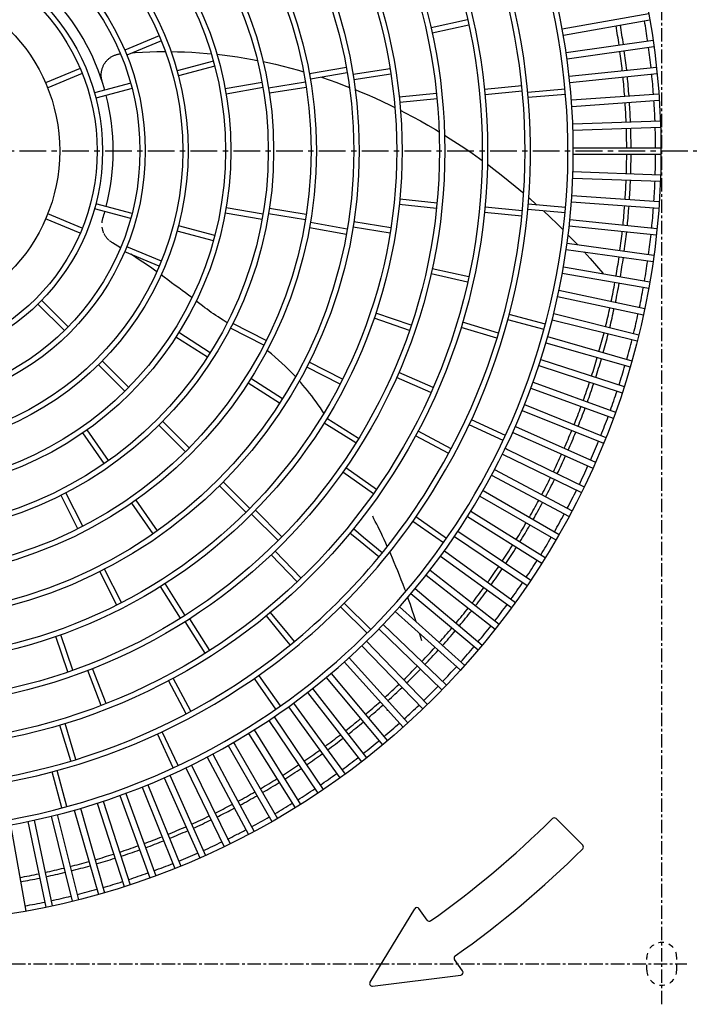
# Model space of a CAD drawing. Extents: x 1 to 19501, y 3 to 13853.
# Drawn here: x 1763 to 2076, y 10390 to 10851 of the extents above; entities that cross this region are included whole.
import ezdxf

# ---------------------------------------------------------------- set-up
doc = ezdxf.new("R2010")
doc.units = 0
doc.header["$MEASUREMENT"] = 0
for name, pattern in [('CENTER1', [10, 6.25, -1.25, 1.25, -1.25]), ('CENTER2', [20, 12.5, -2.5, 2.5, -2.5]), ('DASHED2', [5, 2.5, -2.5])]:
    doc.linetypes.add(name, pattern=pattern)
doc.layers.add('_4-0_CAHV-P500AK2-H', color=7, linetype='Continuous')

msp = doc.modelspace()

# ---------------------------------------------------------------- linework, layer by layer
at = {"layer": '_4-0_CAHV-P500AK2-H', "color": 9, "linetype": 'CENTER1'}
for p, q in [((2062.79, 10390.29), (2062.79, 12248.14)), ((1329.05, 10409.19), (2074.55, 10409.19))]:
    msp.add_line(p, q, dxfattribs=at)
at = {"layer": '_4-0_CAHV-P500AK2-H', "color": 7, "linetype": 'Continuous'}
for p, q in [((2016.28, 10846.26), (2056.68, 10853.38)), ((1972.04, 10850.5), (1954.95, 10846.71)), ((2016.8, 10843.3), (2057.2, 10850.42)), ((1972.58, 10848.05), (1955.49, 10844.27)), ((1827.89, 10842.98), (1811.71, 10836.28)), ((1828.85, 10840.67), (1812.67, 10833.97)), ((2018.08, 10835.23), (2058.7, 10840.94)), ((1809.1, 10834.56), (1809.43, 10834.6)), ((1809.43, 10834.6), (1809.69, 10834.63)), ((1815.44, 10835.12), (1816.55, 10835.2)), ((1816.55, 10835.2), (1820.01, 10835.4)), ((1820.01, 10835.4), (1823.41, 10835.54)), ((1823.41, 10835.54), (1826.73, 10835.62)), ((1826.73, 10835.62), (1829.97, 10835.65)), ((1829.97, 10835.65), (1830.72, 10835.65)), ((1833.39, 10835.64), (1836.38, 10835.6)), ((1836.38, 10835.6), (1839.69, 10835.5)), ((1839.69, 10835.5), (1843.13, 10835.34)), ((1843.13, 10835.34), (1846.65, 10835.11)), ((1846.65, 10835.11), (1850.22, 10834.82)), ((1850.22, 10834.82), (1852.1, 10834.64)), ((2018.5, 10832.26), (2059.12, 10837.97)), ((1802.18, 10829.89), (1802.36, 10830.17)), ((1802.36, 10830.17), (1802.54, 10830.44)), ((1802.54, 10830.44), (1802.74, 10830.71)), ((1802.74, 10830.71), (1802.94, 10830.97)), ((1802.94, 10830.97), (1803.15, 10831.23)), ((1803.15, 10831.23), (1803.37, 10831.47)), ((1803.37, 10831.47), (1803.6, 10831.71)), ((1803.6, 10831.71), (1803.84, 10831.94)), ((1803.84, 10831.94), (1804.08, 10832.17)), ((1804.08, 10832.17), (1804.33, 10832.38)), ((1804.33, 10832.38), (1804.59, 10832.59)), ((1804.59, 10832.59), (1804.86, 10832.79)), ((1804.86, 10832.79), (1805.13, 10832.98)), ((1805.13, 10832.98), (1805.41, 10833.16)), ((1805.41, 10833.16), (1805.69, 10833.33)), ((1805.69, 10833.33), (1805.98, 10833.49)), ((1805.98, 10833.49), (1806.27, 10833.65)), ((1806.27, 10833.65), (1806.57, 10833.79)), ((1806.57, 10833.79), (1806.88, 10833.92)), ((1806.88, 10833.92), (1807.18, 10834.04)), ((1807.18, 10834.04), (1807.5, 10834.15)), ((1807.5, 10834.15), (1807.81, 10834.26)), ((1807.81, 10834.26), (1808.13, 10834.35)), ((1808.13, 10834.35), (1808.45, 10834.43)), ((1808.45, 10834.43), (1808.77, 10834.5)), ((1808.77, 10834.5), (1809.1, 10834.56)), ((1853.15, 10831.18), (1836.24, 10826.65)), ((1854.79, 10834.36), (1857.34, 10834.07)), ((1857.34, 10834.07), (1860.88, 10833.62)), ((1860.88, 10833.62), (1864.42, 10833.11)), ((1864.42, 10833.11), (1867.95, 10832.54)), ((1867.95, 10832.54), (1871.49, 10831.92)), ((1871.49, 10831.92), (1873.69, 10831.5)), ((1876.39, 10830.96), (1878.58, 10830.5)), ((1878.58, 10830.5), (1882.16, 10829.7)), ((1790.92, 10827.67), (1774.74, 10820.97)), ((1800.73, 10825.19), (1800.75, 10825.52)), ((1800.75, 10825.52), (1800.79, 10825.85)), ((1800.79, 10825.85), (1800.83, 10826.18)), ((1800.83, 10826.18), (1800.89, 10826.51)), ((1800.89, 10826.51), (1800.95, 10826.83)), ((1800.95, 10826.83), (1801.03, 10827.15)), ((1801.03, 10827.15), (1801.12, 10827.47)), ((1801.12, 10827.47), (1801.21, 10827.79)), ((1801.21, 10827.79), (1801.32, 10828.1)), ((1801.32, 10828.1), (1801.44, 10828.41)), ((1801.44, 10828.41), (1801.57, 10828.72)), ((1801.57, 10828.72), (1801.71, 10829.02)), ((1801.71, 10829.02), (1801.85, 10829.31)), ((1801.85, 10829.31), (1802.01, 10829.6)), ((1802.01, 10829.6), (1802.18, 10829.89)), ((1853.8, 10828.76), (1836.89, 10824.23)), ((1882.16, 10829.7), (1885.77, 10828.83)), ((1885.77, 10828.83), (1889.38, 10827.9)), ((1889.38, 10827.9), (1892.98, 10826.92)), ((1892.98, 10826.92), (1895.31, 10826.25)), ((1897.99, 10825.45), (1898.63, 10825.26)), ((1915.35, 10828.21), (1898.11, 10825.17)), ((1915.78, 10825.74), (1898.54, 10822.7)), ((1935.75, 10827.59), (1918.46, 10824.85)), ((2019.49, 10824.15), (2060.29, 10828.43)), ((2019.81, 10821.16), (2060.6, 10825.45)), ((1791.88, 10825.36), (1775.7, 10818.66)), ((1814.5, 10820.82), (1797.59, 10816.29)), ((1800.72, 10824.86), (1800.73, 10825.19)), ((1800.72, 10824.53), (1800.72, 10824.86)), ((1800.73, 10824.2), (1800.72, 10824.53)), ((1800.75, 10823.87), (1800.73, 10824.2)), ((1800.79, 10823.54), (1800.75, 10823.87)), ((1800.83, 10823.21), (1800.79, 10823.54)), ((1800.88, 10822.88), (1800.83, 10823.21)), ((1800.95, 10822.56), (1800.88, 10822.88)), ((1801.02, 10822.24), (1800.95, 10822.56)), ((1801.11, 10821.92), (1801.02, 10822.24)), ((1801.21, 10821.6), (1801.11, 10821.92)), ((1875.94, 10821.26), (1858.7, 10818.22)), ((1896.23, 10821.33), (1878.94, 10818.6)), ((1903.77, 10823.62), (1907.23, 10822.45)), ((1907.23, 10822.45), (1910.81, 10821.18)), ((1910.81, 10821.18), (1914.39, 10819.85)), ((1936.15, 10825.12), (1918.86, 10822.38)), ((1815.15, 10818.41), (1798.24, 10813.87)), ((1876.37, 10818.79), (1859.13, 10815.75)), ((1896.62, 10818.86), (1879.33, 10816.13)), ((1914.39, 10819.85), (1916.79, 10818.92)), ((1919.44, 10817.86), (1921.5, 10817.03)), ((1921.5, 10817.03), (1925.05, 10815.53)), ((1997.34, 10819.61), (1979.92, 10817.89)), ((1997.59, 10817.12), (1980.17, 10815.4)), ((2017.59, 10818.12), (2000.15, 10816.59)), ((1925.05, 10815.53), (1928.6, 10813.96)), ((1928.6, 10813.96), (1932.17, 10812.33)), ((1932.17, 10812.33), (1935.76, 10810.62)), ((1957.47, 10816.12), (1940.06, 10814.29)), ((1957.72, 10813.63), (1940.31, 10811.8)), ((2017.81, 10815.63), (2000.37, 10814.1)), ((2020.52, 10813.02), (2061.44, 10815.88)), ((2020.73, 10810.03), (2061.65, 10812.89)), ((1935.76, 10810.62), (1937.96, 10809.53)), ((1940.56, 10808.22), (1942.87, 10807.04)), ((1942.87, 10807.04), (1946.39, 10805.17)), ((1946.39, 10805.17), (1949.93, 10803.23)), ((1949.93, 10803.23), (1953.46, 10801.23)), ((2021.16, 10801.86), (2062.15, 10803.3)), ((1953.46, 10801.23), (1956.96, 10799.17)), ((1956.96, 10799.17), (1958.67, 10798.13)), ((2021.26, 10798.86), (2062.26, 10800.3)), ((1961.21, 10796.57), (1963.85, 10794.92)), ((1963.85, 10794.92), (1967.27, 10792.71)), ((1967.27, 10792.71), (1970.69, 10790.43)), ((1970.69, 10790.43), (1974.12, 10788.08)), ((2021.4, 10790.69), (2062.42, 10790.69)), ((1974.12, 10788.08), (1977.53, 10785.67)), ((1977.53, 10785.67), (1978.79, 10784.75)), ((2021.4, 10787.69), (2062.42, 10787.69)), ((1981.25, 10782.96), (1984.3, 10780.67)), ((1984.3, 10780.67), (1987.65, 10778.08)), ((2021.26, 10779.52), (2062.26, 10778.09)), ((1987.65, 10778.08), (1990.99, 10775.43)), ((1990.99, 10775.43), (1994.31, 10772.71)), ((2021.16, 10776.52), (2062.15, 10775.09)), ((1994.31, 10772.71), (1997.61, 10769.94)), ((1957.72, 10764.76), (1940.31, 10766.59)), ((1997.61, 10769.94), (1998.17, 10769.46)), ((2000.53, 10767.41), (2000.89, 10767.1)), ((2000.89, 10767.1), (2004.15, 10764.21)), ((2020.73, 10768.36), (2061.65, 10765.5)), ((1814.5, 10757.56), (1797.59, 10762.1)), ((1815.15, 10759.98), (1798.24, 10764.51)), ((1876.37, 10759.59), (1859.13, 10762.63)), ((1896.62, 10759.52), (1879.33, 10762.26)), ((1957.47, 10762.27), (1940.06, 10764.1)), ((1997.59, 10761.27), (1980.17, 10762.98)), ((2017.59, 10760.27), (2000.15, 10761.79)), ((2017.81, 10762.76), (2000.37, 10764.28)), ((2004.15, 10764.21), (2004.46, 10763.92)), ((2007.5, 10761.15), (2010.62, 10758.22)), ((2020.52, 10765.37), (2061.44, 10762.5)), ((1790.92, 10750.72), (1774.74, 10757.42)), ((1791.88, 10753.03), (1775.7, 10759.73)), ((1801.18, 10756.22), (1801.23, 10756.55)), ((1801.23, 10756.55), (1801.3, 10756.88)), ((1801.3, 10756.88), (1801.37, 10757.21)), ((1801.37, 10757.21), (1801.45, 10757.53)), ((1801.45, 10757.53), (1801.53, 10757.79)), ((1875.94, 10757.13), (1858.7, 10760.17)), ((1896.23, 10757.05), (1878.94, 10759.79)), ((1997.34, 10758.78), (1979.92, 10760.49)), ((2010.62, 10758.22), (2013.83, 10755.12)), ((2019.81, 10757.22), (2060.6, 10752.94)), ((1801.12, 10755.56), (1801.14, 10755.89)), ((1801.14, 10755.89), (1801.18, 10756.22)), ((1801.23, 10753.23), (1801.18, 10753.56)), ((1801.29, 10752.9), (1801.23, 10753.23)), ((1801.36, 10752.57), (1801.29, 10752.9)), ((1801.44, 10752.25), (1801.36, 10752.57)), ((1801.53, 10751.93), (1801.44, 10752.25)), ((1801.63, 10751.61), (1801.53, 10751.93)), ((1853.15, 10747.21), (1836.24, 10751.74)), ((1853.8, 10749.62), (1836.89, 10754.15)), ((1915.35, 10750.18), (1898.11, 10753.22)), ((1915.78, 10752.64), (1898.54, 10755.68)), ((1935.75, 10750.79), (1918.46, 10753.53)), ((1936.15, 10753.26), (1918.86, 10756)), ((2013.83, 10755.12), (2016.68, 10752.3)), ((2019.49, 10754.24), (2060.29, 10749.95)), ((1801.75, 10751.3), (1801.63, 10751.61)), ((1801.87, 10750.99), (1801.75, 10751.3)), ((1802.15, 10750.38), (1802.01, 10750.68)), ((1802.31, 10750.09), (1802.15, 10750.38)), ((1802.47, 10749.8), (1802.31, 10750.09)), ((1802.64, 10749.51), (1802.47, 10749.8)), ((1802.83, 10749.23), (1802.64, 10749.51)), ((1803.02, 10748.96), (1802.83, 10749.23)), ((1803.22, 10748.69), (1803.02, 10748.96)), ((1803.43, 10748.43), (1803.22, 10748.69)), ((1803.65, 10748.18), (1803.43, 10748.43)), ((1803.88, 10747.94), (1803.65, 10748.18)), ((1804.11, 10747.7), (1803.88, 10747.94)), ((1804.36, 10747.47), (1804.11, 10747.7)), ((1804.87, 10747.04), (1804.61, 10747.25)), ((2018.94, 10750.01), (2020.14, 10748.78)), ((2020.14, 10748.78), (2023.24, 10745.55)), ((1805.13, 10746.83), (1804.87, 10747.04)), ((1805.4, 10746.64), (1805.13, 10746.83)), ((1805.68, 10746.45), (1805.4, 10746.64)), ((1805.95, 10746.29), (1805.68, 10746.45)), ((1808.55, 10744.71), (1805.95, 10746.29)), ((1809.77, 10743.96), (1808.55, 10744.71)), ((1828.85, 10737.71), (1812.67, 10744.41)), ((2018.08, 10743.16), (2058.7, 10737.45)), ((2018.5, 10746.13), (2059.12, 10740.42)), ((2023.24, 10745.55), (2023.33, 10745.45)), ((1827.89, 10735.4), (1811.71, 10742.1)), ((1815.83, 10740.12), (1814.61, 10740.9)), ((1818.08, 10738.65), (1815.83, 10740.12)), ((1820.25, 10737.2), (1818.08, 10738.65)), ((2026.57, 10741.96), (2029.32, 10738.93)), ((2029.32, 10738.93), (2032.33, 10735.53)), ((1822.35, 10735.77), (1820.25, 10737.2)), ((1824.38, 10734.36), (1822.35, 10735.77)), ((1826.34, 10732.96), (1824.38, 10734.36)), ((1972.58, 10730.33), (1955.49, 10734.12)), ((2016.8, 10735.08), (2057.2, 10727.96)), ((2032.33, 10735.53), (2035.32, 10732.04)), ((1826.67, 10732.73), (1826.34, 10732.96)), ((1830.09, 10730.23), (1828.74, 10731.22)), ((1831.89, 10728.9), (1830.09, 10730.23)), ((1833.64, 10727.61), (1831.89, 10728.9)), ((1972.04, 10727.89), (1954.95, 10731.68)), ((2016.28, 10732.13), (2056.68, 10725.01)), ((2035.32, 10732.04), (2035.54, 10731.78)), ((1835.34, 10726.37), (1833.64, 10727.61)), ((1837, 10725.16), (1835.34, 10726.37)), ((1838.6, 10723.99), (1837, 10725.16)), ((1840.13, 10722.85), (1838.6, 10723.99)), ((1841.61, 10721.74), (1840.13, 10722.85)), ((1843.02, 10720.67), (1841.61, 10721.74)), ((1843.08, 10720.62), (1843.02, 10720.67)), ((2014.1, 10721.17), (2054.22, 10712.64)), ((2014.72, 10724.11), (2054.84, 10715.58)), ((1783.51, 10705.21), (1771.14, 10717.58)), ((1785.29, 10706.97), (1772.91, 10719.35)), ((1845.65, 10718.63), (1845.1, 10719.05)), ((1846.88, 10717.68), (1845.65, 10718.63)), ((1848.06, 10716.77), (1846.88, 10717.68)), ((1849.18, 10715.93), (1848.06, 10716.77)), ((1850.22, 10715.16), (1849.18, 10715.93)), ((1851.21, 10714.44), (1850.22, 10715.16)), ((1852.2, 10713.74), (1851.21, 10714.44)), ((1853.23, 10713.04), (1852.2, 10713.74)), ((1854.29, 10712.32), (1853.23, 10713.04)), ((1855.4, 10711.58), (1854.29, 10712.32)), ((1856.57, 10710.81), (1855.4, 10711.58)), ((1857.8, 10710.03), (1856.57, 10710.81)), ((1944.85, 10705.33), (1928.3, 10711.03)), ((1945.65, 10707.7), (1929.1, 10713.4)), ((2008.41, 10708.2), (1991.5, 10712.73)), ((2012.26, 10713.21), (2052.06, 10703.28)), ((1859.09, 10709.21), (1857.8, 10710.03)), ((1859.63, 10708.88), (1859.09, 10709.21)), ((1876.76, 10698.39), (1861.16, 10706.33)), ((1877.9, 10700.61), (1862.3, 10708.56)), ((1985.72, 10701.61), (1968.97, 10706.69)), ((1986.45, 10704), (1969.69, 10709.08)), ((2007.76, 10705.78), (1990.85, 10710.31)), ((2011.53, 10710.29), (2051.33, 10700.37)), ((1850.37, 10692.74), (1835.61, 10702.14)), ((1851.72, 10694.85), (1836.95, 10704.25)), ((2009.42, 10702.4), (2048.85, 10691.09)), ((2008.59, 10699.52), (2048.02, 10688.21)), ((1878.5, 10695.82), (1878.27, 10696.01)), ((1880.31, 10694.32), (1878.5, 10695.82)), ((1882.03, 10692.84), (1880.31, 10694.32)), ((1883.68, 10691.39), (1882.03, 10692.84)), ((1811.82, 10676.9), (1799.44, 10689.28)), ((1813.58, 10678.67), (1801.2, 10691.05)), ((1885.24, 10689.97), (1883.68, 10691.39)), ((1886.72, 10688.58), (1885.24, 10689.97)), ((1888.11, 10687.23), (1886.72, 10688.58)), ((1912.41, 10680.22), (1896.81, 10688.17)), ((1913.55, 10682.45), (1897.95, 10690.39)), ((2005.27, 10688.85), (2044.28, 10676.17)), ((2006.2, 10691.7), (2045.21, 10679.02)), ((1885.47, 10673.34), (1870.7, 10682.75)), ((1889.41, 10685.93), (1888.11, 10687.23)), ((1890.64, 10684.67), (1889.41, 10685.93)), ((1891.53, 10683.72), (1890.64, 10684.67)), ((1954.88, 10676.25), (1938.85, 10683.3)), ((1955.88, 10678.54), (1939.86, 10685.59)), ((1884.12, 10671.24), (1869.36, 10680.64)), ((1893.99, 10681.02), (1893.31, 10681.78)), ((1895.05, 10679.78), (1893.99, 10681.02)), ((1896.11, 10678.53), (1895.05, 10679.78)), ((1897.14, 10677.26), (1896.11, 10678.53)), ((2001.59, 10678.3), (2040.13, 10664.27)), ((2002.61, 10681.12), (2041.16, 10667.09)), ((1898.15, 10675.98), (1897.14, 10677.26)), ((1899.16, 10674.68), (1898.15, 10675.98)), ((1900.16, 10673.35), (1899.16, 10674.68)), ((1901.16, 10671.97), (1900.16, 10673.35)), ((1902.17, 10670.55), (1901.16, 10671.97)), ((1903.18, 10669.07), (1902.17, 10670.55)), ((1904.21, 10667.54), (1903.18, 10669.07)), ((1998.66, 10670.67), (2036.69, 10655.3)), ((1904.78, 10666.65), (1904.21, 10667.54)), ((1906.28, 10664.3), (1906.27, 10664.31)), ((1906.53, 10663.9), (1906.28, 10664.3)), ((1997.53, 10667.89), (2035.56, 10652.52)), ((1840.11, 10648.61), (1827.73, 10660.99)), ((1841.88, 10650.38), (1829.5, 10662.76)), ((1919.74, 10652.69), (1904.9, 10661.97)), ((1921.06, 10654.82), (1906.21, 10664.09)), ((1988.62, 10653.83), (1972.75, 10661.23)), ((1989.68, 10656.1), (1973.81, 10663.5)), ((1994.34, 10660.36), (2031.81, 10643.68)), ((1802.11, 10643.03), (1792.07, 10657.37)), ((1804.16, 10644.46), (1794.12, 10658.8)), ((1963.17, 10647.8), (1947.73, 10656.05)), ((1964.35, 10650.01), (1948.91, 10658.26)), ((1993.12, 10657.62), (2010.78, 10649.76)), ((1988.35, 10647.52), (2025.22, 10629.54)), ((1989.67, 10650.21), (1990.7, 10649.71)), ((1990.7, 10649.71), (2026.53, 10632.23)), ((2010.78, 10649.76), (2030.59, 10640.94)), ((1927.97, 10628.95), (1913.63, 10638.99)), ((1929.4, 10630.99), (1915.06, 10641.04)), ((1983.23, 10637.59), (2019.45, 10618.33)), ((1984.64, 10640.23), (2020.86, 10620.98)), ((1868.41, 10620.31), (1856.03, 10632.69)), ((1870.17, 10622.08), (1857.8, 10634.46)), ((1789.87, 10612.59), (1781.93, 10628.19)), ((1792.1, 10613.73), (1784.15, 10629.33)), ((1977.77, 10627.84), (2013.29, 10607.33)), ((1979.27, 10630.44), (2014.79, 10609.93)), ((1825.07, 10610.25), (1815.02, 10624.59)), ((1827.11, 10611.68), (1817.07, 10626.02)), ((1883.44, 10607.05), (1871.06, 10619.43)), ((1885.2, 10608.82), (1872.82, 10621.2)), ((1928.25, 10617.27), (1927.66, 10618.45)), ((1971.97, 10618.29), (2006.75, 10596.55)), ((1973.56, 10620.83), (2008.34, 10599.1)), ((1928.87, 10616.04), (1928.25, 10617.27)), ((1929.51, 10614.76), (1928.87, 10616.04)), ((1930.17, 10613.43), (1929.51, 10614.76)), ((1960.75, 10605.99), (1946.41, 10616.04)), ((1962.18, 10608.04), (1947.84, 10618.08)), ((1921.72, 10606.67), (1917.02, 10610.53)), ((1923.41, 10608.53), (1918.61, 10612.47)), ((1930.85, 10612.05), (1930.17, 10613.43)), ((1931.55, 10610.6), (1930.85, 10612.05)), ((1932.27, 10609.09), (1931.55, 10610.6)), ((1933, 10607.52), (1932.27, 10609.09)), ((1967.52, 10611.43), (2001.52, 10588.5)), ((1930.55, 10599.43), (1921.72, 10606.67)), ((1932.14, 10601.36), (1923.41, 10608.53)), ((1933.76, 10605.89), (1933, 10607.52)), ((1934.45, 10604.34), (1933.76, 10605.89)), ((1965.84, 10608.95), (1999.84, 10586.01)), ((1892.35, 10587.8), (1880.25, 10600.45)), ((1894.16, 10589.53), (1882.05, 10602.18)), ((1936.09, 10600.64), (1935.61, 10601.75)), ((1936.9, 10598.79), (1936.09, 10600.64)), ((1961.15, 10602.25), (1994.34, 10578.14)), ((1937.71, 10596.88), (1936.9, 10598.79)), ((1938.53, 10594.92), (1937.71, 10596.88)), ((1959.39, 10599.82), (1992.57, 10575.71)), ((1808.04, 10576.94), (1800.09, 10592.54)), ((1810.27, 10578.07), (1802.32, 10593.67)), ((1939.36, 10592.91), (1938.53, 10594.92)), ((1940.19, 10590.84), (1939.36, 10592.91)), ((1941.03, 10588.73), (1940.19, 10590.84)), ((1952.62, 10590.93), (1984.94, 10565.68)), ((1954.47, 10593.3), (1986.79, 10568.04)), ((1839.91, 10572.08), (1830.63, 10586.93)), ((1941.87, 10586.55), (1941.03, 10588.73)), ((1942.72, 10584.3), (1941.87, 10586.55)), ((1837.8, 10570.74), (1828.52, 10585.59)), ((1943.08, 10583.34), (1942.72, 10584.3)), ((1945.55, 10582.28), (1976.97, 10555.91)), ((1947.48, 10584.58), (1978.9, 10558.21)), ((1926.76, 10565.49), (1914.38, 10577.87)), ((1944.44, 10579.59), (1944.07, 10580.62)), ((1945.31, 10577.11), (1944.44, 10579.59)), ((1946.18, 10574.55), (1945.31, 10577.11)), ((1888.24, 10563.37), (1879.95, 10573.47)), ((1924.99, 10563.72), (1912.62, 10576.1)), ((1938.18, 10573.88), (1968.66, 10546.44)), ((1940.19, 10576.11), (1970.67, 10548.67)), ((1947.06, 10571.89), (1946.18, 10574.55)), ((1849.39, 10554.4), (1839.99, 10569.16)), ((1851.5, 10555.74), (1842.1, 10570.51)), ((1886.78, 10561.2), (1878.02, 10571.88)), ((1932.6, 10567.9), (1962.11, 10539.41)), ((1947.95, 10569.14), (1947.06, 10571.89)), ((1947.96, 10569.11), (1947.95, 10569.14)), ((1891.06, 10559.94), (1888.24, 10563.37)), ((1930.52, 10565.75), (1960.03, 10537.25)), ((1949.76, 10563.34), (1949.71, 10563.5)), ((1950.67, 10560.27), (1949.76, 10563.34)), ((1785.16, 10545.64), (1779.46, 10562.19)), ((1787.52, 10546.46), (1781.82, 10563.01)), ((1889.13, 10558.35), (1886.78, 10561.2)), ((1924.74, 10559.97), (1953.23, 10530.46)), ((1922.58, 10557.88), (1951.08, 10528.38)), ((1914.37, 10550.3), (1941.82, 10519.82)), ((1916.61, 10552.31), (1944.05, 10521.83)), ((1800.74, 10530.02), (1794.4, 10546.33)), ((1803.07, 10530.92), (1796.73, 10547.24)), ((1908.21, 10544.94), (1934.57, 10513.52)), ((1840.48, 10526.14), (1832.23, 10541.58)), ((1842.69, 10527.32), (1834.43, 10542.76)), ((1874.17, 10540.12), (1872.4, 10542.64)), ((1882.44, 10528.3), (1874.17, 10540.12)), ((1875.49, 10542.59), (1874.45, 10544.08)), ((1884.49, 10529.74), (1875.49, 10542.59)), ((1905.91, 10543.01), (1932.27, 10511.59)), ((1897.19, 10536.02), (1922.44, 10503.7)), ((1899.56, 10537.87), (1924.81, 10505.54)), ((1890.66, 10531.1), (1914.77, 10497.92)), ((1888.24, 10529.34), (1912.35, 10496.15)), ((1934.21, 10527.78), (1934.65, 10527.78)), ((1879.05, 10522.97), (1901.99, 10488.96)), ((1881.54, 10524.65), (1904.48, 10490.64)), ((1786.49, 10504.04), (1781.41, 10520.79)), ((1788.88, 10504.77), (1783.8, 10521.52)), ((1836.66, 10501.87), (1829.26, 10517.73)), ((1872.2, 10518.52), (1893.94, 10483.73)), ((1834.39, 10500.81), (1826.99, 10516.68)), ((1862.65, 10512.72), (1863.42, 10511.38)), ((1869.65, 10516.93), (1891.39, 10482.14)), ((1860.05, 10511.22), (1862.55, 10506.88)), ((1863.42, 10511.38), (1883.16, 10477.2)), ((1850.25, 10505.85), (1861.47, 10484.75)), ((1852.9, 10507.26), (1861.24, 10491.57)), ((1862.55, 10506.88), (1880.56, 10475.7)), ((1782.29, 10482.08), (1777.76, 10498.99)), ((1784.71, 10482.73), (1780.18, 10499.64)), ((1840.27, 10500.82), (1858.25, 10463.96)), ((1842.97, 10502.14), (1860.95, 10465.27)), ((1830.12, 10496.15), (1846.81, 10458.68)), ((1832.87, 10497.37), (1849.55, 10459.9)), ((1819.82, 10491.83), (1835.18, 10453.8)), ((1822.6, 10492.95), (1837.97, 10454.92)), ((1861.24, 10491.57), (1872.16, 10471.04)), ((1801.64, 10485.21), (1814.32, 10446.2)), ((1809.37, 10487.87), (1823.4, 10449.33)), ((1812.19, 10488.9), (1826.22, 10450.36)), ((1788.09, 10481.07), (1799.39, 10441.64)), ((1790.97, 10481.9), (1802.28, 10442.47)), ((1798.79, 10484.29), (1811.46, 10445.28)), ((1861.47, 10484.75), (1869.51, 10469.63)), ((1766.38, 10475.77), (1774.91, 10435.64)), ((1769.32, 10476.39), (1777.85, 10436.27)), ((1777.28, 10478.23), (1787.2, 10438.43)), ((1780.19, 10478.95), (1790.12, 10439.15)), ((1758.36, 10474.21), (1765.48, 10433.81)), ((1859.83, 10467.58), (1859.91, 10467.58))]:
    msp.add_line(p, q, dxfattribs=at)
at = {"layer": '_4-0_CAHV-P500AK2-H', "color": 1, "linetype": 'CENTER2'}
msp.add_line((1242.51, 10789.19), (2160.08, 10789.19), dxfattribs=at)
at = {"layer": '_4-0_CAHV-P500AK2-H', "color": 136, "linetype": 'Continuous'}
for p, q in [((2025.83, 10464.66), (2013.38, 10477.11)), ((1947.27, 10434.97), (1926.39, 10400.57)), ((1953.07, 10429.62), (1949.28, 10435.03)), ((1969.71, 10405.86), (1965.92, 10411.27)), ((1927.56, 10398.75), (1968.88, 10403.98))]:
    msp.add_line(p, q, dxfattribs=at)
at = {"layer": '_4-0_CAHV-P500AK2-H', "color": 9, "linetype": 'DASHED2'}
for p, q in [((2055.79, 10406.19), (2055.79, 10412.19)), ((2069.79, 10406.19), (2069.79, 10412.19))]:
    msp.add_line(p, q, dxfattribs=at)
at = {"layer": '_4-0_CAHV-P500AK2-H', "color": 7, "linetype": 'Continuous'}
for radius in [361.13, 280.1, 277.6, 260.09, 257.59, 240.09, 237.58, 220.08, 217.58, 200.07, 197.57, 180.06, 177.56, 160.06, 157.56, 140.05, 137.55, 120.04, 117.54, 100.04, 97.53, 80.03]:
    msp.add_circle((1701.29, 10789.19), radius, dxfattribs=at)
for radius, start, end in [(320.11, 334.131, 300.5277), (317.61, 333.8094, 300.9819), (300.11, 330.2076, 305.9668), (297.61, 329.3724, 307.1001), (105.04, 15.6821, 44.3179), (358.62, 8.2398, 9.7602), (345.12, 8.2492, 9.7509), (347.16, 8.2477, 9.7523), (345.12, 6.2492, 7.7509), (347.16, 6.2477, 7.7523), (358.62, 6.2398, 7.7602), (345.12, 4.2492, 5.7508), (347.16, 4.2477, 5.7523), (358.62, 4.2398, 5.7602), (105.04, 345.6821, 14.3179), (345.12, 2.2491, 3.7508), (347.16, 2.2477, 3.7523), (358.62, 2.2397, 3.7602), (345.12, 0.2491, 1.7508), (347.16, 0.2477, 1.7523), (358.62, 0.2398, 1.7602), (345.12, 358.2492, 359.7509), (347.16, 358.2477, 359.7523), (358.62, 358.2398, 359.7602), (345.12, 356.2492, 357.7509), (347.16, 356.2477, 357.7523), (358.62, 356.2398, 357.7603), (345.12, 354.2492, 355.7508), (347.16, 354.2477, 355.7523), (358.62, 354.2398, 355.7602), (105.04, 342.6061, 344.3179), (345.12, 352.2491, 353.7508), (347.16, 352.2477, 353.7523), (358.62, 352.2398, 353.7602), (345.12, 350.2491, 351.7508), (347.16, 350.2477, 351.7523), (358.62, 350.2398, 351.7602), (345.12, 348.2492, 349.7509), (347.16, 348.2477, 349.7523), (358.62, 348.2397, 349.7602), (345.12, 346.2492, 347.7509), (347.16, 346.2477, 347.7523), (358.62, 346.2398, 347.7602), (345.12, 344.2492, 345.7508), (347.16, 344.2477, 345.7523), (358.62, 344.2398, 345.7603), (345.12, 342.2491, 343.7508), (347.16, 342.2477, 343.7523), (358.62, 342.2398, 343.7602), (345.12, 340.2491, 341.7508), (347.16, 340.2477, 341.7523), (358.62, 340.2398, 341.7602), (345.12, 338.2492, 339.7509), (347.16, 338.2477, 339.7523), (358.62, 338.2398, 339.7602), (345.12, 336.2492, 337.7509), (347.16, 336.2477, 337.7523), (358.62, 336.2397, 337.7602), (320.11, 300.5277, 334.131), (317.61, 300.9819, 333.8094), (345.12, 334.2492, 335.7508), (347.16, 334.2477, 335.7523), (358.62, 334.2398, 335.7602), (300.11, 305.9668, 330.2076), (297.61, 307.1001, 329.3724), (345.12, 332.2491, 333.7508), (347.16, 332.2477, 333.7523), (358.62, 332.2398, 333.7603), (345.12, 330.2491, 331.7508), (347.16, 330.2477, 331.7523), (358.62, 330.2398, 331.7603), (345.12, 328.2492, 329.7509), (347.16, 328.2477, 329.7523), (345.12, 326.2492, 327.7509), (358.62, 328.2398, 329.7602), (347.16, 326.2477, 327.7523), (358.62, 326.2398, 327.7602), (345.12, 324.2492, 325.7508), (347.16, 324.2477, 325.7523), (358.62, 324.2398, 325.7602), (345.12, 322.2491, 323.7508), (347.16, 322.2477, 323.7523), (358.62, 322.2397, 323.7602), (345.12, 320.2491, 321.7508), (347.16, 320.2477, 321.7523), (345.12, 318.2492, 319.7509), (347.16, 318.2477, 319.7523), (358.62, 320.2398, 321.7602), (345.12, 316.2492, 317.7509), (347.16, 316.2477, 317.7523), (358.62, 318.2398, 319.7603), (345.12, 314.2492, 315.7508), (347.16, 314.2477, 315.7523), (358.62, 316.2398, 317.7602), (345.12, 312.2491, 313.7508), (347.16, 312.2477, 313.7523), (358.62, 314.2398, 315.7602), (345.12, 310.2491, 311.7508), (347.16, 310.2477, 311.7523), (358.62, 312.2398, 313.7602), (345.12, 308.2492, 309.7509), (347.16, 308.2477, 309.7523), (358.62, 310.2397, 311.7602), (345.12, 306.2492, 307.7509), (347.16, 306.2477, 307.7523), (358.62, 308.2398, 309.7602), (345.12, 304.2492, 305.7508), (347.16, 304.2477, 305.7523), (358.62, 306.2398, 307.7603), (345.12, 302.2491, 303.7508), (347.16, 302.2477, 303.7523), (345.12, 300.2491, 301.7508), (358.62, 304.2398, 305.7602), (345.12, 298.2492, 299.7509), (347.16, 300.2477, 301.7523), (358.62, 302.2398, 303.7602), (347.16, 298.2477, 299.7523), (345.12, 296.2492, 297.6695), (347.16, 296.2477, 297.5309), (345.12, 297.6695, 297.7509), (347.16, 297.5309, 297.7523), (358.62, 300.2398, 301.7602), (345.12, 294.2492, 295.7508), (347.16, 294.2477, 295.7523), (358.62, 298.2397, 299.7602), (345.12, 292.2491, 293.7508), (347.16, 292.2477, 293.7523), (358.62, 296.9279, 297.7602), (345.12, 290.2491, 291.7508), (347.16, 290.2477, 291.7523), (358.62, 296.2397, 296.9279), (345.12, 288.2492, 289.7509), (347.16, 288.2477, 289.7523), (358.62, 294.2398, 295.7602), (345.12, 286.2492, 287.7509), (347.16, 286.2477, 287.7523), (358.62, 292.2398, 293.7603), (345.12, 282.2491, 283.7508), (345.12, 284.2492, 285.7508), (347.16, 284.2477, 285.7523), (358.62, 290.2398, 291.7602), (345.12, 280.2491, 281.7508), (347.16, 280.2477, 281.7523), (347.16, 282.2477, 283.7523), (358.62, 288.2398, 289.7602), (358.62, 284.2397, 285.7602), (358.62, 286.2398, 287.7602), (358.62, 282.2398, 283.7602), (358.62, 280.2398, 281.7603)]:
    msp.add_arc((1701.29, 10789.19), radius, start, end, dxfattribs=at)
at = {"layer": '_4-0_CAHV-P500AK2-H', "color": 136, "linetype": 'Continuous'}
for centre, radius, start, end in [((1701.29, 10789.19), 440.16, 305.1567, 314.8442), ((2012.53, 10476.26), 1.2, 45, 134.8442), ((1701.29, 10789.19), 460.16, 305.1491, 314.8501), ((2024.98, 10463.81), 1.2, 314.8501, 45), ((1948.3, 10434.34), 1.2, 35, 148.7358), ((1954.05, 10430.31), 1.2, 215, 305.1567), ((1966.9, 10411.96), 1.2, 125.1491, 215), ((1968.72, 10405.17), 1.2, 277.2091, 35), ((1927.41, 10399.94), 1.2, 148.7358, 277.2091)]:
    msp.add_arc(centre, radius, start, end, dxfattribs=at)
at = {"layer": '_4-0_CAHV-P500AK2-H', "color": 9, "linetype": 'DASHED2'}
for centre, start, end in [((2062.79, 10412.19), 0, 180), ((2062.79, 10406.19), 180, 0)]:
    msp.add_arc(centre, 7, start, end, dxfattribs=at)

doc.saveas('drawing.dxf')
